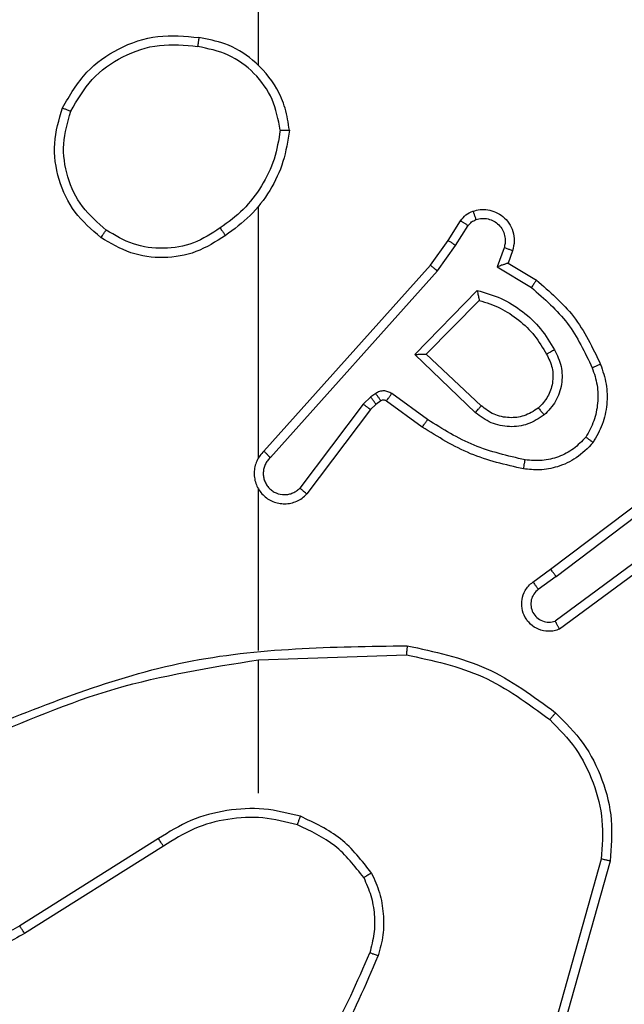
# Model space of a CAD drawing. Units: millimetres. Extents: x 2195 to 3861, y 72 to 1394.
# Drawn here: x 2913 to 2914, y 345 to 347 of the extents above; entities that cross this region are included whole.
import ezdxf

# ---------------------------------------------------------------- set-up
doc = ezdxf.new("R2010")
doc.units = ezdxf.units.MM
doc.header["$PDSIZE"] = -1
doc.layers.add('VP-DIM', color=7, linetype='Continuous')
doc.layers.add('VP-EQ', color=7, linetype='Continuous', true_color=0x8a3492)
doc.dimstyles.get("Standard").update_dxf_attribs({"dimtxt": 14, "dimasz": 20, "dimexe": 20, "dimexo": 50, "dimgap": 20, "dimtad": 0, "dimdec": 0, "dimzin": 0, "dimdsep": 46, "dimtxsty": 'Standard', "dimcen": -0.09, "dimadec": 0, "dimazin": 0, "dimtfac": 1, "dimtdec": 4, "dimtofl": 0, "dimtmove": 0, "dimatfit": 3, "dimfxl": 70, "dimfxlon": 1, "dimtolj": 1, "dimtzin": 0, "dimarcsym": 0})

# ---------------------------------------------------------------- blocks, each defined once
blk = doc.blocks.new('*D50')
at = {"layer": 'Defpoints', "color": 0}
for p in [(2909.061, 1052.0309), (2909.836, 222.6565), (3669.836, 222.6565)]:
    blk.add_point(p, dxfattribs=at)
at = {"layer": 'VP-DIM', "color": 0, "lineweight": -2}
for p, q in [((3599.836, 1052.0309), (3689.836, 1052.0309)), ((3669.836, 1032.0309), (3669.836, 668.5267)), ((3669.836, 242.6565), (3669.836, 593.5267)), ((3599.836, 222.6565), (3689.836, 222.6565))]:
    blk.add_line(p, q, dxfattribs=at)
at = {"layer": 'VP-DIM', "color": 0}
for points in [[(3673.1693, 1032.0309), (3666.5026, 1032.0309), (3669.836, 1052.0309)], [(3666.5026, 242.6565), (3673.1693, 242.6565), (3669.836, 222.6565)]]:
    blk.add_solid(points, dxfattribs=at)
at = {"layer": 'VP-DIM', "color": 0, "insert": (3669.836, 631.0267), "char_height": 14, "attachment_point": 5, "rotation": 90}
blk.add_mtext('\\A1;830', dxfattribs=at)
blk = doc.blocks.new('*D54')
at = {"layer": 'Defpoints', "color": 0}
for p in [(2901.1116, 1202.3309), (2839.0485, 72.3565), (3840.786, 72.3565)]:
    blk.add_point(p, dxfattribs=at)
at = {"layer": 'VP-DIM', "color": 0, "lineweight": -2}
for p, q in [((3770.786, 1202.3309), (3860.786, 1202.3309)), ((3840.786, 1182.3309), (3840.786, 677.177)), ((3840.786, 92.3565), (3840.786, 597.5104)), ((3770.786, 72.3565), (3860.786, 72.3565))]:
    blk.add_line(p, q, dxfattribs=at)
at = {"layer": 'VP-DIM', "color": 0}
for points in [[(3844.1193, 1182.3309), (3837.4526, 1182.3309), (3840.786, 1202.3309)], [(3837.4526, 92.3565), (3844.1193, 92.3565), (3840.786, 72.3565)]]:
    blk.add_solid(points, dxfattribs=at)
at = {"layer": 'VP-DIM', "color": 0, "insert": (3840.786, 637.3437), "char_height": 14, "attachment_point": 5, "rotation": 90}
blk.add_mtext('\\A1;1130', dxfattribs=at)
blk = doc.blocks.new('wd1506')
at = {"color": 7, "linetype": 'Continuous', "lineweight": 25}
for p, q in [((2913.086, 347.3086), (2913.086, 348.9058)), ((2913.086, 346.4442), (2913.086, 346.9983)), ((2913.5032, 346.923), (2913.5308, 346.966)), ((2913.5199, 346.912), (2913.5478, 346.9555)), ((2913.4643, 346.8684), (2913.5032, 346.923)), ((2913.48, 346.8561), (2913.5199, 346.912)), ((2913.6265, 346.9069), (2913.6113, 346.8646)), ((2913.6452, 346.9), (2913.6355, 346.873)), ((2913.0978, 346.4588), (2913.4643, 346.8684)), ((2913.6113, 346.8646), (2913.6867, 346.8192)), ((2913.6355, 346.873), (2913.6978, 346.8355)), ((2913.1121, 346.4447), (2913.48, 346.8561)), ((2913.4303, 346.672), (2913.5675, 346.8128)), ((2913.4553, 346.6724), (2913.5719, 346.7909)), ((2913.5636, 346.5436), (2913.4303, 346.672)), ((2913.5763, 346.5588), (2913.4553, 346.6724)), ((2913.344, 346.586), (2913.3331, 346.5784)), ((2913.4582, 346.5283), (2913.3793, 346.5856)), ((2913.3164, 346.5625), (2913.1768, 346.3775)), ((2913.3331, 346.5784), (2913.3164, 346.5625)), ((2913.3444, 346.5619), (2913.3323, 346.5503)), ((2913.3554, 346.5694), (2913.3444, 346.5619)), ((2913.4465, 346.5119), (2913.3675, 346.5693)), ((2913.3323, 346.5503), (2913.1921, 346.3645)), ((2913.7289, 346.1991), (2914.0276, 346.4243)), ((2913.741, 346.1831), (2914.0407, 346.4092)), ((2913.086, 346.0196), (2913.086, 346.3751)), ((2913.9666, 346.2528), (2913.7392, 346.0845)), ((2913.979, 346.2372), (2913.7488, 346.0668)), ((2913.6901, 346.1706), (2913.7289, 346.1991)), ((2913.741, 346.1831), (2913.702, 346.1545)), ((2913.086, 345.9993), (2913.4114, 346.0103)), ((2913.086, 345.7058), (2913.086, 345.9995)), ((2912.8654, 345.6056), (2912.56, 345.4135)), ((2912.8766, 345.589), (2912.5708, 345.3967)), ((2913.8407, 345.5605), (2913.7415, 345.2075)), ((2913.8602, 345.5563), (2913.7604, 345.2011))]:
    blk.add_line(p, q, dxfattribs=at)
for points, knots in [([(2912.6542, 347.2147), (2912.6704, 347.2425), (2912.7011, 347.2954), (2912.777, 347.349), (2912.8635, 347.3784), (2912.9244, 347.3725), (2912.9548, 347.3695)], [0, 0, 0, 0, 0.262681, 0.499934, 0.750393, 1, 1, 1, 1]), ([(2912.9548, 347.3695), (2912.9547, 347.3692), (2912.9546, 347.3688), (2912.9541, 347.3656), (2912.9536, 347.3619), (2912.953, 347.3584), (2912.9524, 347.3544), (2912.952, 347.3515), (2912.9518, 347.3501)], [0, 0, 0, 0, 0.218999, 0.457501, 0.585546, 0.717891, 0.85695, 1, 1, 1, 1]), ([(2913.1538, 347.1654), (2913.1514, 347.1818), (2913.1468, 347.2135), (2913.1225, 347.2687), (2913.0789, 347.3208), (2913.0167, 347.3581), (2912.9741, 347.3659), (2912.9548, 347.3695)], [0, 0, 0, 0, 0.1604565, 0.3108658, 0.5803644, 0.8101793, 1, 1, 1, 1]), ([(2912.6725, 347.2072), (2912.6867, 347.2318), (2912.7151, 347.2808), (2912.7853, 347.3311), (2912.8671, 347.3582), (2912.9236, 347.3528), (2912.9518, 347.3501)], [0, 0, 0, 0, 0.250205, 0.500033, 0.750013, 1, 1, 1, 1]), ([(2913.1337, 347.1658), (2913.1293, 347.1889), (2913.1205, 347.2352), (2913.0785, 347.2933), (2913.0208, 347.3357), (2912.9748, 347.3453), (2912.9518, 347.3501)], [0, 0, 0, 0, 0.2502251, 0.5001425, 0.7500581, 1, 1, 1, 1]), ([(2912.7388, 346.9292), (2912.7184, 346.9467), (2912.6776, 346.9818), (2912.643, 347.0561), (2912.6315, 347.1372), (2912.6466, 347.1889), (2912.6542, 347.2147)], [0, 0, 0, 0, 0.250036, 0.499954, 0.750041, 1, 1, 1, 1]), ([(2912.6542, 347.2147), (2912.6544, 347.2146), (2912.6549, 347.2145), (2912.6579, 347.2133), (2912.6613, 347.2119), (2912.6646, 347.2105), (2912.6684, 347.2089), (2912.6711, 347.2078), (2912.6725, 347.2072)], [0, 0, 0, 0, 0.216379, 0.454645, 0.582607, 0.716254, 0.855482, 1, 1, 1, 1]), ([(2912.7504, 346.9457), (2912.7318, 346.9618), (2912.6945, 346.9941), (2912.6625, 347.0618), (2912.6519, 347.1361), (2912.6656, 347.1835), (2912.6725, 347.2072)], [0, 0, 0, 0, 0.249919, 0.49983, 0.749692, 1, 1, 1, 1]), ([(2913.1337, 347.1658), (2913.1302, 347.1442), (2913.1231, 347.1011), (2913.094, 347.0418), (2913.0544, 346.989), (2913.019, 346.9632), (2913.0014, 346.9503)], [0, 0, 0, 0, 0.249844, 0.499997, 0.750177, 1, 1, 1, 1]), ([(2913.1337, 347.1658), (2913.1352, 347.1658), (2913.1382, 347.1658), (2913.1423, 347.1658), (2913.1459, 347.1657), (2913.1497, 347.1657), (2913.153, 347.1655), (2913.1535, 347.1655), (2913.1538, 347.1654)], [0, 0, 0, 0, 0.14361, 0.282249, 0.415338, 0.54295, 0.781761, 1, 1, 1, 1]), ([(2913.1538, 347.1654), (2913.1502, 347.1422), (2913.1431, 347.0958), (2913.1125, 347.0318), (2913.0698, 346.9752), (2913.0319, 346.9475), (2913.0129, 346.9337)], [0, 0, 0, 0, 0.250092, 0.500005, 0.749964, 1, 1, 1, 1]), ([(2913.5308, 346.966), (2913.5345, 346.9707), (2913.5417, 346.9801), (2913.5526, 346.985), (2913.558, 346.9874)], [0, 0, 0, 0, 0.499995, 1, 1, 1, 1]), ([(2913.558, 346.9874), (2913.5632, 346.9888), (2913.574, 346.9917), (2913.5913, 346.9909), (2913.6086, 346.9859), (2913.6248, 346.976), (2913.6381, 346.9614), (2913.647, 346.9428), (2913.6505, 346.9213), (2913.647, 346.9072), (2913.6452, 346.9)], [0, 0, 0, 0, 0.105902, 0.21728, 0.3341, 0.456287, 0.584087, 0.717211, 0.855765, 1, 1, 1, 1]), ([(2913.558, 346.9874), (2913.5581, 346.9871), (2913.5584, 346.9865), (2913.5599, 346.9823), (2913.5621, 346.9761), (2913.5638, 346.9712), (2913.5646, 346.9687)], [0, 0, 0, 0, 0.250115, 0.499933, 0.7501, 1, 1, 1, 1]), ([(2913.5646, 346.9687), (2913.569, 346.9699), (2913.5778, 346.9721), (2913.5916, 346.9708), (2913.6044, 346.9659), (2913.6154, 346.9576), (2913.6236, 346.9466), (2913.6285, 346.9338), (2913.6296, 346.9219), (2913.6284, 346.9129), (2913.627, 346.9085), (2913.6265, 346.9069)], [0, 0, 0, 0, 0.124908, 0.249738, 0.374755, 0.499963, 0.625592, 0.750017, 0.874621, 0.953735, 1, 1, 1, 1]), ([(2913.0014, 346.9503), (2912.9824, 346.938), (2912.9445, 346.9134), (2912.8767, 346.9023), (2912.8086, 346.9111), (2912.7698, 346.9342), (2912.7504, 346.9457)], [0, 0, 0, 0, 0.250248, 0.50007, 0.749997, 1, 1, 1, 1]), ([(2913.0014, 346.9503), (2913.0022, 346.9491), (2913.004, 346.9466), (2913.0064, 346.9432), (2913.0085, 346.9402), (2913.0107, 346.937), (2913.0125, 346.9343), (2913.0128, 346.9339), (2913.0129, 346.9337)], [0, 0, 0, 0, 0.145132, 0.285091, 0.418678, 0.546602, 0.784226, 1, 1, 1, 1]), ([(2913.5308, 346.966), (2913.5312, 346.9658), (2913.5319, 346.9655), (2913.5364, 346.9627), (2913.542, 346.9592), (2913.5458, 346.9567), (2913.5478, 346.9555)], [0, 0, 0, 0, 0.2797361, 0.5589953, 0.7796892, 1, 1, 1, 1]), ([(2913.5478, 346.9555), (2913.55, 346.9584), (2913.5545, 346.9642), (2913.5613, 346.9672), (2913.5646, 346.9687)], [0, 0, 0, 0, 0.500472, 1, 1, 1, 1]), ([(2912.7388, 346.9292), (2912.739, 346.9294), (2912.7393, 346.9299), (2912.742, 346.9337), (2912.7458, 346.9393), (2912.7489, 346.9436), (2912.7504, 346.9457)], [0, 0, 0, 0, 0.249907, 0.499441, 0.749749, 1, 1, 1, 1]), ([(2913.0129, 346.9337), (2912.992, 346.9203), (2912.9506, 346.8937), (2912.8768, 346.8818), (2912.8026, 346.8911), (2912.7601, 346.9165), (2912.7388, 346.9292)], [0, 0, 0, 0, 0.251971, 0.498549, 0.748893, 1, 1, 1, 1]), ([(2913.5032, 346.923), (2913.5034, 346.9228), (2913.5039, 346.9226), (2913.5066, 346.9208), (2913.5098, 346.9188), (2913.5127, 346.9168), (2913.5162, 346.9145), (2913.5186, 346.9128), (2913.5199, 346.912)], [0, 0, 0, 0, 0.216527, 0.454744, 0.582155, 0.716362, 0.855015, 1, 1, 1, 1]), ([(2913.6452, 346.9), (2913.645, 346.9001), (2913.6444, 346.9004), (2913.6401, 346.902), (2913.6339, 346.9043), (2913.629, 346.9061), (2913.6265, 346.9069)], [0, 0, 0, 0, 0.250141, 0.5, 0.749887, 1, 1, 1, 1]), ([(2913.4643, 346.8684), (2913.4644, 346.8683), (2913.4648, 346.868), (2913.4671, 346.8662), (2913.47, 346.8639), (2913.4729, 346.8617), (2913.4762, 346.859), (2913.4787, 346.8571), (2913.48, 346.8561)], [0, 0, 0, 0, 0.198513, 0.430937, 0.560549, 0.698113, 0.845433, 1, 1, 1, 1]), ([(2913.6355, 346.873), (2913.6354, 346.873), (2913.6352, 346.8729), (2913.6335, 346.8723), (2913.6309, 346.8715), (2913.6268, 346.87), (2913.6203, 346.8679), (2913.6146, 346.8658), (2913.6113, 346.8646)], [0, 0, 0, 0, 0.111197, 0.229782, 0.358053, 0.49779, 0.702731, 1, 1, 1, 1]), ([(2913.6978, 346.8355), (2913.6977, 346.8353), (2913.6974, 346.8349), (2913.6957, 346.8324), (2913.6937, 346.8294), (2913.6917, 346.8264), (2913.6893, 346.8229), (2913.6876, 346.8204), (2913.6867, 346.8192)], [0, 0, 0, 0, 0.207048, 0.441783, 0.570418, 0.706899, 0.849949, 1, 1, 1, 1]), ([(2913.6867, 346.8192), (2913.7152, 346.7944), (2913.7721, 346.7448), (2913.8045, 346.6766), (2913.8207, 346.6426)], [0, 0, 0, 0, 0.500095, 1, 1, 1, 1]), ([(2913.6978, 346.8355), (2913.727, 346.8104), (2913.7872, 346.7585), (2913.8215, 346.6868), (2913.8391, 346.6499)], [0, 0, 0, 0, 0.485398, 1, 1, 1, 1]), ([(2913.5675, 346.8128), (2913.5853, 346.8077), (2913.6209, 346.7974), (2913.6681, 346.7676), (2913.7091, 346.7297), (2913.7282, 346.698), (2913.7378, 346.6822)], [0, 0, 0, 0, 0.249871, 0.499943, 0.750052, 1, 1, 1, 1]), ([(2913.5675, 346.8128), (2913.5679, 346.8108), (2913.5686, 346.8074), (2913.5697, 346.8022), (2913.5706, 346.798), (2913.5713, 346.7946), (2913.5717, 346.7925), (2913.5719, 346.7911), (2913.5719, 346.791), (2913.5719, 346.7909)], [0, 0, 0, 0, 0.177672, 0.319565, 0.500622, 0.63685, 0.764268, 0.885079, 1, 1, 1, 1]), ([(2913.5719, 346.7909), (2913.5875, 346.7859), (2913.6186, 346.7758), (2913.6598, 346.7486), (2913.6953, 346.7144), (2913.7119, 346.6862), (2913.7202, 346.6721)], [0, 0, 0, 0, 0.249942, 0.500041, 0.749989, 1, 1, 1, 1]), ([(2913.4303, 346.672), (2913.4339, 346.672), (2913.4398, 346.6721), (2913.4466, 346.6724), (2913.4507, 346.6724), (2913.4533, 346.6724), (2913.455, 346.6724), (2913.4552, 346.6724), (2913.4553, 346.6724)], [0, 0, 0, 0, 0.308417, 0.501684, 0.641285, 0.769758, 0.888798, 1, 1, 1, 1]), ([(2913.7202, 346.6721), (2913.725, 346.6624), (2913.7348, 346.6425), (2913.7348, 346.609), (2913.7244, 346.5773), (2913.7096, 346.5616), (2913.702, 346.5537)], [0, 0, 0, 0, 0.247006, 0.507766, 0.749675, 1, 1, 1, 1]), ([(2913.7378, 346.6822), (2913.7435, 346.6702), (2913.7548, 346.6462), (2913.755, 346.6058), (2913.7425, 346.5673), (2913.7241, 346.5481), (2913.715, 346.5385)], [0, 0, 0, 0, 0.250019, 0.499851, 0.749825, 1, 1, 1, 1]), ([(2913.7378, 346.6822), (2913.7361, 346.6813), (2913.733, 346.6795), (2913.7288, 346.6771), (2913.7255, 346.6752), (2913.7226, 346.6735), (2913.7206, 346.6723), (2913.7203, 346.6722), (2913.7202, 346.6721)], [0, 0, 0, 0, 0.180023, 0.344631, 0.493065, 0.625879, 0.844585, 1, 1, 1, 1]), ([(2913.8391, 346.6499), (2913.8388, 346.6498), (2913.8382, 346.6496), (2913.834, 346.648), (2913.8279, 346.6455), (2913.8231, 346.6436), (2913.8207, 346.6426)], [0, 0, 0, 0, 0.250141, 0.499957, 0.750026, 1, 1, 1, 1]), ([(2913.8391, 346.6499), (2913.844, 346.6356), (2913.8536, 346.6071), (2913.8542, 346.5616), (2913.845, 346.517), (2913.83, 346.4909), (2913.8226, 346.4778)], [0, 0, 0, 0, 0.2498385, 0.4999306, 0.7500762, 1, 1, 1, 1]), ([(2913.8207, 346.6426), (2913.825, 346.6299), (2913.8335, 346.6046), (2913.8338, 346.5643), (2913.8261, 346.5248), (2913.8131, 346.5015), (2913.8066, 346.4898)], [0, 0, 0, 0, 0.249957, 0.500138, 0.75011, 1, 1, 1, 1]), ([(2913.3793, 346.5856), (2913.3766, 346.5872), (2913.3712, 346.5904), (2913.3618, 346.5919), (2913.3523, 346.5907), (2913.3468, 346.5876), (2913.344, 346.586)], [0, 0, 0, 0, 0.249693, 0.499808, 0.749723, 1, 1, 1, 1]), ([(2913.3554, 346.5694), (2913.3552, 346.5698), (2913.3547, 346.5704), (2913.3517, 346.5749), (2913.348, 346.5803), (2913.3454, 346.5841), (2913.344, 346.586)], [0, 0, 0, 0, 0.279808, 0.559199, 0.779866, 1, 1, 1, 1]), ([(2913.3675, 346.5693), (2913.3677, 346.5696), (2913.3682, 346.5702), (2913.3713, 346.5746), (2913.3753, 346.58), (2913.378, 346.5838), (2913.3793, 346.5856)], [0, 0, 0, 0, 0.279787, 0.55925, 0.77916, 1, 1, 1, 1]), ([(2913.3323, 346.5503), (2913.332, 346.5505), (2913.3314, 346.551), (2913.3272, 346.5543), (2913.3219, 346.5583), (2913.3183, 346.5611), (2913.3164, 346.5625)], [0, 0, 0, 0, 0.279534, 0.559156, 0.779416, 1, 1, 1, 1]), ([(2913.3444, 346.5619), (2913.3442, 346.5622), (2913.3438, 346.5628), (2913.3408, 346.5673), (2913.337, 346.5728), (2913.3344, 346.5765), (2913.3331, 346.5784)], [0, 0, 0, 0, 0.279778, 0.559139, 0.779783, 1, 1, 1, 1]), ([(2913.3675, 346.5693), (2913.3666, 346.5698), (2913.3648, 346.5709), (2913.3616, 346.5714), (2913.3583, 346.5711), (2913.3564, 346.57), (2913.3554, 346.5694)], [0, 0, 0, 0, 0.237678, 0.483814, 0.738281, 1, 1, 1, 1]), ([(2913.5636, 346.5436), (2913.5647, 346.5449), (2913.5668, 346.5475), (2913.5696, 346.551), (2913.572, 346.5537), (2913.5742, 346.5565), (2913.5759, 346.5585), (2913.5761, 346.5587), (2913.5763, 346.5588)], [0, 0, 0, 0, 0.16457, 0.319657, 0.461433, 0.592699, 0.81926, 1, 1, 1, 1]), ([(2913.702, 346.5537), (2913.6917, 346.5471), (2913.6723, 346.5347), (2913.6373, 346.5309), (2913.6035, 346.5378), (2913.5853, 346.5519), (2913.5763, 346.5588)], [0, 0, 0, 0, 0.265142, 0.499964, 0.752743, 1, 1, 1, 1]), ([(2913.715, 346.5385), (2913.7033, 346.531), (2913.6801, 346.5159), (2913.6383, 346.5106), (2913.5969, 346.5188), (2913.5747, 346.5353), (2913.5636, 346.5436)], [0, 0, 0, 0, 0.2503544, 0.500089, 0.7499849, 1, 1, 1, 1]), ([(2913.702, 346.5537), (2913.7022, 346.5535), (2913.7027, 346.553), (2913.7057, 346.5496), (2913.7099, 346.5445), (2913.7133, 346.5405), (2913.715, 346.5385)], [0, 0, 0, 0, 0.250377, 0.50009, 0.750436, 1, 1, 1, 1]), ([(2913.4465, 346.5119), (2913.4467, 346.5121), (2913.447, 346.5127), (2913.4497, 346.5164), (2913.4536, 346.5219), (2913.4567, 346.5261), (2913.4582, 346.5283)], [0, 0, 0, 0, 0.2500987, 0.499794, 0.749852, 1, 1, 1, 1]), ([(2913.673, 346.4397), (2913.6347, 346.4485), (2913.5582, 346.4659), (2913.4915, 346.5075), (2913.4582, 346.5283)], [0, 0, 0, 0, 0.500021, 1, 1, 1, 1]), ([(2913.6696, 346.4198), (2913.6298, 346.4289), (2913.5502, 346.447), (2913.4811, 346.4903), (2913.4465, 346.5119)], [0, 0, 0, 0, 0.500216, 1, 1, 1, 1]), ([(2913.8226, 346.4778), (2913.8108, 346.4656), (2913.7885, 346.4425), (2913.7464, 346.4235), (2913.7064, 346.416), (2913.6813, 346.4186), (2913.6696, 346.4198)], [0, 0, 0, 0, 0.29415, 0.559005, 0.794242, 1, 1, 1, 1]), ([(2913.8066, 346.4898), (2913.798, 346.4808), (2913.7807, 346.4627), (2913.7471, 346.4453), (2913.7104, 346.4363), (2913.6855, 346.4386), (2913.673, 346.4397)], [0, 0, 0, 0, 0.2499963, 0.5000225, 0.7499639, 1, 1, 1, 1]), ([(2913.8226, 346.4778), (2913.8224, 346.478), (2913.822, 346.4783), (2913.8192, 346.4804), (2913.8161, 346.4827), (2913.8133, 346.4848), (2913.81, 346.4872), (2913.8078, 346.4889), (2913.8066, 346.4898)], [0, 0, 0, 0, 0.227151, 0.468996, 0.595666, 0.726245, 0.861106, 1, 1, 1, 1]), ([(2913.0978, 346.4588), (2913.0947, 346.4555), (2913.0885, 346.4491), (2913.0818, 346.4373), (2913.0775, 346.4245), (2913.0759, 346.4111), (2913.077, 346.3976), (2913.0807, 346.3846), (2913.087, 346.3727), (2913.0982, 346.3588), (2913.1133, 346.3488), (2913.1303, 346.3437), (2913.1437, 346.3425), (2913.1572, 346.344), (2913.1702, 346.3482), (2913.1822, 346.3549), (2913.1888, 346.3613), (2913.1921, 346.3645)], [0, 0, 0, 0, 0.062605, 0.125026, 0.187574, 0.250028, 0.31266, 0.37511, 0.437583, 0.500268, 0.622217, 0.684144, 0.746483, 0.809264, 0.872369, 0.935959, 1, 1, 1, 1]), ([(2913.0978, 346.4588), (2913.098, 346.4586), (2913.0984, 346.4582), (2913.1008, 346.4559), (2913.1035, 346.4533), (2913.106, 346.4508), (2913.1089, 346.4479), (2913.111, 346.4458), (2913.1121, 346.4447)], [0, 0, 0, 0, 0.219684, 0.458632, 0.586182, 0.718803, 0.856662, 1, 1, 1, 1]), ([(2913.1121, 346.4447), (2913.1098, 346.4425), (2913.1054, 346.4381), (2913.1005, 346.4299), (2913.0974, 346.421), (2913.096, 346.4117), (2913.0966, 346.4022), (2913.0991, 346.3931), (2913.1033, 346.3846), (2913.1091, 346.3772), (2913.1163, 346.371), (2913.1274, 346.365), (2913.14, 346.3624), (2913.1525, 346.3637), (2913.1615, 346.3666), (2913.1699, 346.3711), (2913.1745, 346.3754), (2913.1768, 346.3775)], [0, 0, 0, 0, 0.0623309, 0.124963, 0.187598, 0.2500934, 0.3127159, 0.3751664, 0.4376009, 0.5001385, 0.5627045, 0.625292, 0.7497347, 0.8122063, 0.8748205, 0.9373734, 1, 1, 1, 1]), ([(2913.6696, 346.4198), (2913.6696, 346.4202), (2913.6698, 346.4208), (2913.6706, 346.4253), (2913.6717, 346.4319), (2913.6726, 346.4371), (2913.673, 346.4397)], [0, 0, 0, 0, 0.250034, 0.499709, 0.750302, 1, 1, 1, 1]), ([(2913.1921, 346.3645), (2913.192, 346.3645), (2913.1919, 346.3647), (2913.1907, 346.3657), (2913.1878, 346.3681), (2913.1827, 346.3725), (2913.1788, 346.3758), (2913.1768, 346.3775)], [0, 0, 0, 0, 0.128548, 0.256443, 0.507386, 0.755497, 1, 1, 1, 1]), ([(2913.741, 346.1831), (2913.7394, 346.1852), (2913.7363, 346.1894), (2913.7323, 346.1947), (2913.7296, 346.1984), (2913.7291, 346.1988), (2913.7289, 346.1991)], [0, 0, 0, 0, 0.250331, 0.500159, 0.749789, 1, 1, 1, 1]), ([(2913.7488, 346.0668), (2913.7448, 346.0654), (2913.737, 346.0627), (2913.7211, 346.0614), (2913.7025, 346.0652), (2913.6846, 346.0766), (2913.6718, 346.0928), (2913.6651, 346.112), (2913.6653, 346.1329), (2913.6713, 346.1497), (2913.6802, 346.1624), (2913.6867, 346.1678), (2913.6901, 346.1706)], [0, 0, 0, 0, 0.0727178, 0.1426268, 0.273137, 0.3922124, 0.499974, 0.6235529, 0.735065, 0.8549941, 0.9243896, 1, 1, 1, 1]), ([(2913.6901, 346.1706), (2913.6903, 346.1704), (2913.6907, 346.1698), (2913.6935, 346.1662), (2913.6974, 346.1608), (2913.7005, 346.1566), (2913.702, 346.1545)], [0, 0, 0, 0, 0.250423, 0.499786, 0.750185, 1, 1, 1, 1]), ([(2913.702, 346.1545), (2913.6985, 346.1513), (2913.6914, 346.1449), (2913.6858, 346.1313), (2913.6851, 346.1169), (2913.6895, 346.103), (2913.6985, 346.0916), (2913.7108, 346.0841), (2913.7252, 346.0811), (2913.7345, 346.0834), (2913.7392, 346.0845)], [0, 0, 0, 0, 0.125103, 0.250103, 0.375107, 0.499998, 0.624885, 0.750003, 0.874992, 1, 1, 1, 1]), ([(2913.7488, 346.0668), (2913.7488, 346.0669), (2913.7487, 346.0671), (2913.7481, 346.0683), (2913.7471, 346.07), (2913.7455, 346.073), (2913.7428, 346.0779), (2913.7404, 346.0823), (2913.7392, 346.0845)], [0, 0, 0, 0, 0.132107, 0.262232, 0.390222, 0.516752, 0.762299, 1, 1, 1, 1]), ([(2912.4614, 345.8383), (2912.614, 345.9002), (2912.9192, 346.0241), (2913.2486, 346.0281), (2913.4133, 346.0302)], [0, 0, 0, 0, 0.5, 1, 1, 1, 1]), ([(2913.4133, 346.0302), (2913.4132, 346.03), (2913.4132, 346.0295), (2913.413, 346.0265), (2913.4126, 346.0228), (2913.4123, 346.0192), (2913.4119, 346.0149), (2913.4116, 346.0119), (2913.4114, 346.0103)], [0, 0, 0, 0, 0.204922, 0.439655, 0.568572, 0.704836, 0.848652, 1, 1, 1, 1]), ([(2913.4133, 346.0302), (2913.4731, 346.0175), (2913.5927, 345.9921), (2913.6909, 345.9192), (2913.74, 345.8828)], [0, 0, 0, 0, 0.5000318, 1, 1, 1, 1]), ([(2912.4698, 345.8205), (2912.5688, 345.8631), (2912.7668, 345.9483), (2912.9796, 345.9824), (2913.086, 345.9995)], [0, 0, 0, 0, 0.499979, 1, 1, 1, 1]), ([(2913.4114, 346.0103), (2913.4692, 345.9979), (2913.5847, 345.9731), (2913.6796, 345.9028), (2913.7271, 345.8677)], [0, 0, 0, 0, 0.4999895, 1, 1, 1, 1]), ([(2913.74, 345.8828), (2913.7398, 345.8825), (2913.7393, 345.8819), (2913.7358, 345.8779), (2913.7316, 345.8729), (2913.7286, 345.8694), (2913.7271, 345.8677)], [0, 0, 0, 0, 0.2798166, 0.5586909, 0.7797031, 1, 1, 1, 1]), ([(2913.7271, 345.8677), (2913.7471, 345.8474), (2913.7873, 345.8068), (2913.8253, 345.7294), (2913.8468, 345.6459), (2913.8428, 345.589), (2913.8407, 345.5605)], [0, 0, 0, 0, 0.249838, 0.499941, 0.750182, 1, 1, 1, 1]), ([(2913.74, 345.8828), (2913.7615, 345.8613), (2913.8044, 345.8184), (2913.8454, 345.7362), (2913.8674, 345.6471), (2913.8626, 345.5866), (2913.8602, 345.5563)], [0, 0, 0, 0, 0.250026, 0.500025, 0.75, 1, 1, 1, 1]), ([(2912.5708, 345.3967), (2912.5558, 345.3883), (2912.5258, 345.3716), (2912.4752, 345.3599), (2912.4236, 345.3588), (2912.3736, 345.369), (2912.3273, 345.3897), (2912.2863, 345.42), (2912.2519, 345.4596), (2912.228, 345.5049), (2912.2146, 345.5531), (2912.2115, 345.6023), (2912.2193, 345.6531), (2912.2434, 345.7141), (2912.2853, 345.7646), (2912.3439, 345.8041), (2912.3825, 345.8143), (2912.4057, 345.8205)], [0, 0, 0, 0, 0.062546, 0.125084, 0.187624, 0.250162, 0.310197, 0.37191, 0.435256, 0.500315, 0.557579, 0.617246, 0.679376, 0.743974, 0.855275, 0.912914, 1, 1, 1, 1]), ([(2912.56, 345.4135), (2912.5463, 345.4059), (2912.5188, 345.3906), (2912.4726, 345.3798), (2912.4255, 345.3788), (2912.3791, 345.3883), (2912.3361, 345.4077), (2912.2983, 345.4362), (2912.2677, 345.4721), (2912.2458, 345.5141), (2912.2335, 345.5597), (2912.2317, 345.6069), (2912.2403, 345.6534), (2912.2588, 345.6969), (2912.2865, 345.7352), (2912.3219, 345.7664), (2912.3632, 345.7898), (2912.3937, 345.7971), (2912.409, 345.8008)], [0, 0, 0, 0, 0.0624949, 0.125007, 0.1874912, 0.2500201, 0.3125007, 0.3749776, 0.4374786, 0.4999723, 0.5624993, 0.6249785, 0.6874853, 0.7499816, 0.8124769, 0.8749837, 0.9374984, 1, 1, 1, 1]), ([(2913.178, 345.6547), (2913.1514, 345.6613), (2913.0982, 345.6747), (2913.0155, 345.6698), (2912.9352, 345.6491), (2912.8887, 345.6201), (2912.8654, 345.6056)], [0, 0, 0, 0, 0.249932, 0.499989, 0.750046, 1, 1, 1, 1]), ([(2913.1715, 345.6358), (2913.1464, 345.6421), (2913.0961, 345.6549), (2913.018, 345.6507), (2912.9423, 345.6305), (2912.8985, 345.6028), (2912.8766, 345.589)], [0, 0, 0, 0, 0.249993, 0.499986, 0.749992, 1, 1, 1, 1]), ([(2913.1715, 345.6358), (2913.1716, 345.6361), (2913.1718, 345.6366), (2913.1733, 345.641), (2913.1755, 345.6472), (2913.1772, 345.6522), (2913.178, 345.6547)], [0, 0, 0, 0, 0.25028, 0.500785, 0.749493, 1, 1, 1, 1]), ([(2913.3348, 345.5296), (2913.3137, 345.5568), (2913.2716, 345.6112), (2913.2092, 345.6402), (2913.178, 345.6547)], [0, 0, 0, 0, 0.50005, 1, 1, 1, 1]), ([(2913.3175, 345.5196), (2913.2979, 345.5449), (2913.2586, 345.5955), (2913.2005, 345.6223), (2913.1715, 345.6358)], [0, 0, 0, 0, 0.4999628, 1, 1, 1, 1]), ([(2912.8766, 345.589), (2912.8765, 345.5892), (2912.8763, 345.5895), (2912.8746, 345.5919), (2912.8726, 345.5949), (2912.8705, 345.5979), (2912.8681, 345.6015), (2912.8663, 345.6042), (2912.8654, 345.6056)], [0, 0, 0, 0, 0.195001, 0.426589, 0.555817, 0.694685, 0.842535, 1, 1, 1, 1]), ([(2913.8602, 345.5563), (2913.86, 345.5564), (2913.8596, 345.5565), (2913.8566, 345.5571), (2913.8531, 345.5579), (2913.8495, 345.5586), (2913.8453, 345.5595), (2913.8423, 345.5602), (2913.8407, 345.5605)], [0, 0, 0, 0, 0.2018088, 0.4351378, 0.5641666, 0.7012574, 0.8467298, 1, 1, 1, 1]), ([(2913.3348, 345.5296), (2913.3333, 345.5288), (2913.3304, 345.527), (2913.3264, 345.5248), (2913.3232, 345.523), (2913.3202, 345.5212), (2913.3179, 345.5199), (2913.3176, 345.5197), (2913.3175, 345.5196)], [0, 0, 0, 0, 0.167666, 0.322915, 0.465741, 0.596657, 0.822274, 1, 1, 1, 1]), ([(2913.3175, 345.5196), (2913.3232, 345.5066), (2913.3348, 345.4807), (2913.3419, 345.4384), (2913.3417, 345.3956), (2913.3344, 345.3681), (2913.3308, 345.3544)], [0, 0, 0, 0, 0.250045, 0.50001, 0.749928, 1, 1, 1, 1]), ([(2913.3348, 345.5296), (2913.3412, 345.5154), (2913.354, 345.4868), (2913.3617, 345.4403), (2913.3616, 345.3931), (2913.3537, 345.3629), (2913.3497, 345.3477)], [0, 0, 0, 0, 0.249902, 0.499925, 0.750051, 1, 1, 1, 1]), ([(2912.5708, 345.3967), (2912.5706, 345.3969), (2912.5703, 345.3974), (2912.5678, 345.4013), (2912.5642, 345.4069), (2912.5614, 345.4113), (2912.56, 345.4135)], [0, 0, 0, 0, 0.250064, 0.49989, 0.750101, 1, 1, 1, 1]), ([(2913.1229, 345.0016), (2913.1647, 345.0553), (2913.2493, 345.1639), (2913.3035, 345.2905), (2913.3308, 345.3544)], [0, 0, 0, 0, 0.494659, 1, 1, 1, 1]), ([(2913.1381, 344.9886), (2913.1811, 345.0439), (2913.2672, 345.1545), (2913.3222, 345.2833), (2913.3497, 345.3477)], [0, 0, 0, 0, 0.500032, 1, 1, 1, 1]), ([(2913.3308, 345.3544), (2913.331, 345.3543), (2913.3313, 345.3542), (2913.3338, 345.3534), (2913.3372, 345.3521), (2913.3407, 345.3509), (2913.3449, 345.3494), (2913.3481, 345.3483), (2913.3497, 345.3477)], [0, 0, 0, 0, 0.181383, 0.408126, 0.538779, 0.680988, 0.834608, 1, 1, 1, 1])]:
    blk.add_open_spline(points, degree=3, knots=knots, dxfattribs=at)
blk = doc.blocks.new('wd1506_2D')
at = {"layer": 'VP-EQ', "color": 0}
blk.add_blockref('wd1506', (0, 0), dxfattribs=at)

msp = doc.modelspace()

# ---------------------------------------------------------------- block references
at = {"layer": 'VP-EQ', "color": 0}
msp.add_blockref('wd1506_2D', (0, 0), dxfattribs=at)

# ---------------------------------------------------------------- dimensions: what is measured, and where the dimension line sits
at = {"layer": 'VP-DIM', "color": 0}
dim = msp.add_linear_dim(base=(3840.786, 72.3565), p1=(2901.1116, 1202.3309), p2=(2839.0485, 72.3565), angle=90, dimstyle='Standard', dxfattribs=at)
dim.commit()
dim.dimension.update_dxf_attribs({"geometry": '*D54', "text_midpoint": (3840.786, 637.3437)})
dim = msp.add_linear_dim(base=(3669.836, 222.6565), p1=(2909.061, 1052.0309), p2=(2909.836, 222.6565), angle=90, text='830', dimstyle='Standard', dxfattribs=at)
dim.commit()
dim.dimension.update_dxf_attribs({"geometry": '*D50', "text_midpoint": (3669.836, 631.0267), "dimtype": 160})

doc.saveas('drawing.dxf')
